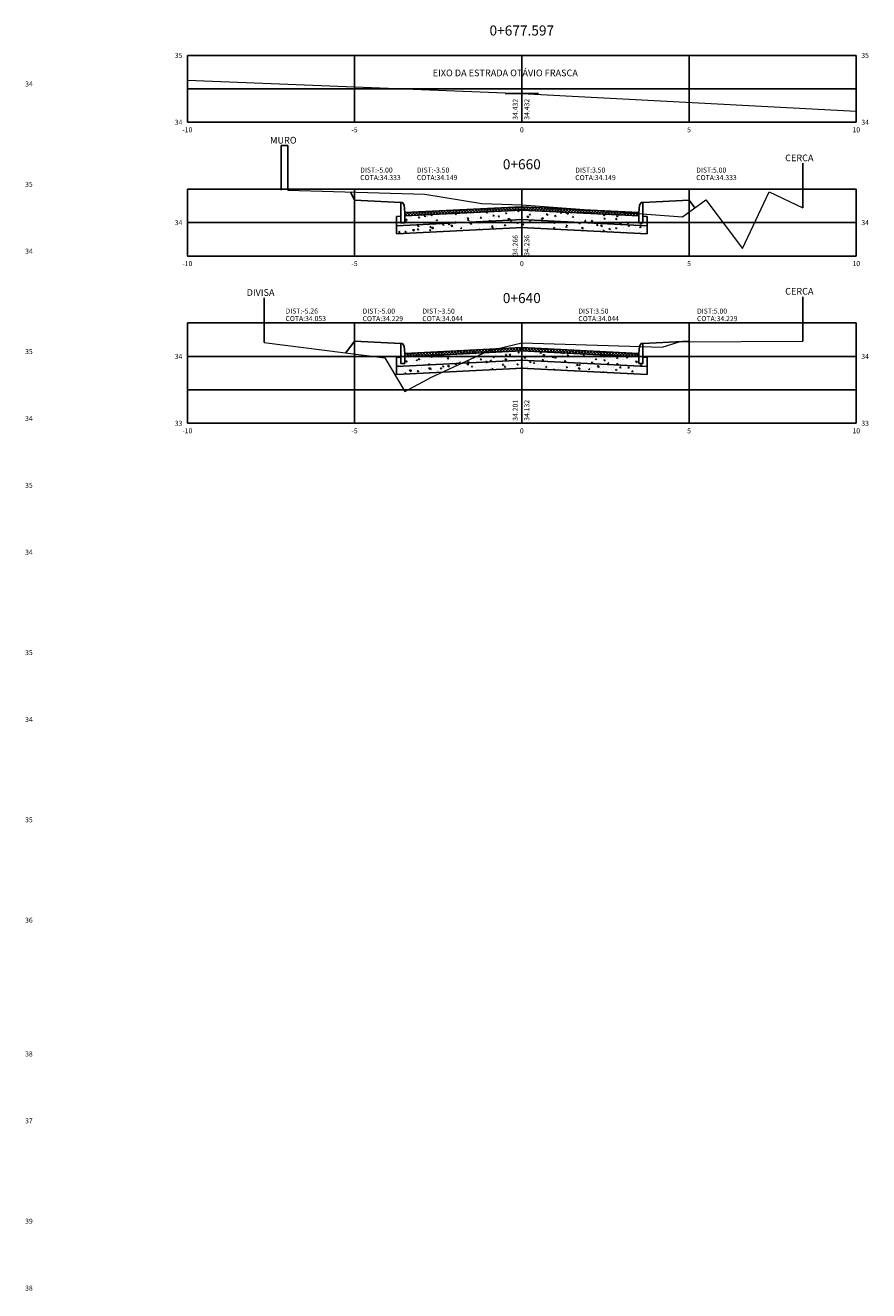
# Model space of a CAD drawing. Units: metres. Extents: x 184166 to 185079, y 1666416 to 1667637.
# Drawn here: x 184783 to 184808, y 1667079 to 1667117 of the extents above; entities that cross this region are included whole.
import ezdxf
from ezdxf.enums import TextEntityAlignment as Align

# ---------------------------------------------------------------- set-up
doc = ezdxf.new("R2010")
doc.units = ezdxf.units.M
doc.header["$LTSCALE"] = 10
doc.header["$MEASUREMENT"] = 0
for name, color, linetype in [('1-Cotas', 2, 'Continuous'), ('Cerca', 8, 'CERCA_DE_ARAME'), ('Divisa', 8, 'Continuous'), ('HACH-ST', 1, 'Continuous'), ('Muro', 8, 'Continuous'), ('XGRID', 8, 'Continuous'), ('XGRIDT', 7, 'Continuous')]:
    doc.layers.add(name, color=color, linetype=linetype)
doc.layers.add('XEG', color=70, linetype='Continuous', lineweight=15)
doc.layers.add('XFG', color=10, linetype='Continuous', lineweight=25)
doc.styles.add('1.5mm', font='romans', dxfattribs={"height": 0.75})
doc.styles.add('300A', font='romans.shx', dxfattribs={"height": 0.75})
doc.linetypes.add('CERCA_DE_ARAME', pattern='A,0.15,-0.05,["X",Standard,S=0.05,R=0,X=-0.0175,Y=-0.025],-0.05', length=0.25)
pattern_1 = [(135, (184683.05765, 1667113.54408), (-0.044194174, -0.044194174), []), (225, (184683.05765, 1667113.54408), (0.044194174, -0.044194174), [])]
pattern_2 = [(140, (184683.05765, 1667113.54408), (0.0313761, 0.3586301), [0.0375, -0.4125]), (85, (184683.05765, 1667113.5441), (-0.3760961, -0.0693757), [0.03, -0.33]), (190.4514, (184683.06027, 1667113.57397), (-0.3447198, 0.2892547), [0.0318701, -0.3505711]), (136.1842, (184682.95765, 1667113.5441), (0.0827595, 0.5336205), [0.05625, -0.61875]), (186.6356, (184682.96455, 1667113.58855), (-0.487059, 0.4673314), [0.0478051, -0.5258565]), (81.1842, (184682.95765, 1667113.5441), (-0.4870593, 0.467331), [0.045, -0.495]), (111, (184682.98265, 1667113.59408), (0.20130945, 0.2984535), [0.0375, -0.4125]), (56, (184682.98265, 1667113.5941), (-0.362575, 0.1216577), [0.03, -0.33]), (161.4514, (184682.99943, 1667113.61895), (-0.1612652, 0.4201113), [0.0318701, -0.3505711]), (127.5, (184683.05765, 1667113.54408), (-0.16644693, 0.00607993), [0, -0.326, 0, -0.335, 0, -0.33125]), (97.5, (184683.05765, 1667113.54408), (-0.19720586, 0.13153477), [0, -0.191, 0, -0.3185, 0, -0.12625]), (57.5, (184683.05765, 1667113.43258), (0.01127744, 0.26691122), [0, -0.125, 0, -0.39, 0, -0.5175]), (47.5, (184683.05765, 1667113.38258), (-0.0500525, 0.2915931), [0, -0.1625, 0, -0.259, 0, -0.3675])]

msp = doc.modelspace()

# ---------------------------------------------------------------- hatches: boundary and pattern name
at = {"layer": 'HACH-ST'}
h = msp.add_hatch(dxfattribs=at)
h.set_pattern_fill('AR-CONC', color=256, scale=0.05, angle=90, style=0)
h.set_pattern_definition(pattern_2)
h.paths.add_polyline_path([(184801.164, 1667111.247), (184797.664, 1667111.422), (184794.164, 1667111.247), (184794.164, 1667111.047), (184794.044, 1667111.047), (184794.044, 1667111.241), (184793.918, 1667111.234), (184793.918, 1667110.954), (184797.664, 1667111.141), (184801.41, 1667110.954), (184801.41, 1667111.234), (184801.284, 1667111.241), (184801.284, 1667111.047), (184801.164, 1667111.047)])
h = msp.add_hatch(dxfattribs=at)
h.set_pattern_fill('ANSI37', color=256, scale=0.5, angle=90, style=0)
h.set_pattern_definition(pattern_1)
h.paths.add_polyline_path([(184797.664, 1667111.522), (184794.164, 1667111.347), (184794.164, 1667111.247), (184797.664, 1667111.422), (184801.164, 1667111.247), (184801.164, 1667111.347)])
h = msp.add_hatch(dxfattribs=at)
h.set_pattern_fill('AR-CONC', color=256, scale=0.05, angle=90, style=0)
h.set_pattern_definition(pattern_2)
h.paths.add_polyline_path([(184801.41, 1667110.954), (184797.664, 1667111.141), (184793.918, 1667110.954), (184793.918, 1667110.714), (184797.664, 1667110.901), (184801.41, 1667110.714)])
h = msp.add_hatch(dxfattribs=at)
h.set_pattern_fill('AR-CONC', color=256, scale=0.05, angle=90, style=0)
h.set_pattern_definition(pattern_2)
h.paths.add_polyline_path([(184801.164, 1667107.037), (184797.664, 1667107.212), (184794.164, 1667107.037), (184794.164, 1667106.837), (184794.044, 1667106.837), (184794.044, 1667107.031), (184793.918, 1667107.025), (184793.918, 1667106.744), (184797.664, 1667106.932), (184801.41, 1667106.744), (184801.41, 1667107.025), (184801.284, 1667107.031), (184801.284, 1667106.837), (184801.164, 1667106.837)])
h = msp.add_hatch(dxfattribs=at)
h.set_pattern_fill('ANSI37', color=256, scale=0.5, angle=90, style=0)
h.set_pattern_definition(pattern_1)
h.paths.add_polyline_path([(184797.664, 1667107.312), (184794.164, 1667107.137), (184794.164, 1667107.037), (184797.664, 1667107.212), (184801.164, 1667107.037), (184801.164, 1667107.137)])
h = msp.add_hatch(dxfattribs=at)
h.set_pattern_fill('AR-CONC', color=256, scale=0.05, angle=90, style=0)
h.set_pattern_definition(pattern_2)
h.paths.add_polyline_path([(184801.41, 1667106.744), (184797.664, 1667106.932), (184793.918, 1667106.744), (184793.918, 1667106.504), (184797.664, 1667106.691), (184801.41, 1667106.504)])

# ---------------------------------------------------------------- linework, layer by layer
at = {"layer": '1-Cotas'}
for points in [[(184792.664, 1667111.716, 0, 0.075, 0), (184792.75, 1667112.003, 0, 0, 0), (184792.832, 1667112.273, 0, 0, 0), (184794.332, 1667112.273, 0, 0, 0)], [(184794.164, 1667111.347, 0, 0.075, 0), (184794.273, 1667111.626, 0, 0, 0), (184794.526, 1667112.273, 0, 0, 0), (184796.026, 1667112.273, 0, 0, 0)], [(184801.164, 1667111.347, 0, 0.075, 0), (184801.044, 1667111.622, 0, 0, 0), (184800.761, 1667112.273, 0, 0, 0), (184799.261, 1667112.273, 0, 0, 0)], [(184802.664, 1667111.716, 0, 0.075, 0), (184802.772, 1667111.996, 0, 0, 0), (184802.878, 1667112.273, 0, 0, 0), (184804.378, 1667112.273, 0, 0, 0)], [(184792.401, 1667107.156, 0, 0.075, 0), (184792.305, 1667107.44, 0, 0, 0), (184792.098, 1667108.059, 0, 0, 0), (184790.598, 1667108.059, 0, 0, 0)], [(184792.664, 1667107.506, 0, 0.075, 0), (184792.783, 1667107.781, 0, 0, 0), (184792.902, 1667108.056, 0, 0, 0), (184794.402, 1667108.056, 0, 0, 0)], [(184794.164, 1667107.137, 0, 0.075, 0), (184794.313, 1667107.397, 0, 0, 0), (184794.69, 1667108.056, 0, 0, 0), (184796.19, 1667108.056, 0, 0, 0)], [(184801.164, 1667107.137, 0, 0.075, 0), (184801.068, 1667107.422, 0, 0, 0), (184800.855, 1667108.056, 0, 0, 0), (184799.355, 1667108.056, 0, 0, 0)], [(184802.664, 1667107.506, 0, 0.075, 0), (184802.783, 1667107.781, 0, 0, 0), (184802.902, 1667108.056, 0, 0, 0), (184804.402, 1667108.056, 0, 0, 0)]]:
    msp.add_lwpolyline(points, format="xyseb", dxfattribs=at)
at = {"layer": 'Cerca'}
for p, q in [((184806.064, 1667111.493), (184806.064, 1667112.822)), ((184806.064, 1667107.505), (184806.064, 1667108.834))]:
    msp.add_line(p, q, dxfattribs=at)
at = {"layer": 'Divisa'}
msp.add_line((184789.964, 1667107.467), (184789.964, 1667108.796), dxfattribs=at)
at = {"layer": 'Muro'}
for p, q in [((184790.472, 1667112.019), (184790.472, 1667113.35)), ((184790.472, 1667113.35), (184790.664, 1667113.35)), ((184790.664, 1667113.35), (184790.664, 1667112.021))]:
    msp.add_line(p, q, dxfattribs=at)
at = {"layer": 'XEG'}
for points in [[(184787.664, 1667115.307), (184797.664, 1667114.913), (184807.664, 1667114.381)], [(184790.664, 1667112.021), (184794.764, 1667111.901), (184796.464, 1667111.621), (184797.664, 1667111.581), (184802.464, 1667111.221), (184803.164, 1667111.731), (184804.264, 1667110.277), (184805.064, 1667111.967), (184806.064, 1667111.493)], [(184789.964, 1667107.467), (184793.564, 1667107.007), (184794.164, 1667105.997), (184794.964, 1667106.431), (184796.664, 1667107.211), (184797.664, 1667107.451), (184801.864, 1667107.327), (184802.364, 1667107.483), (184806.064, 1667107.505)]]:
    msp.add_lwpolyline(points, dxfattribs=at)
at = {"layer": 'XFG'}
for p, q in [((184793.918, 1667111.234), (184793.918, 1667110.714)), ((184801.41, 1667111.234), (184801.41, 1667110.714)), ((184793.918, 1667107.025), (184793.918, 1667106.504)), ((184801.41, 1667107.025), (184801.41, 1667106.504))]:
    msp.add_line(p, q, dxfattribs=at)
for points in [[(184797.664, 1667114.913), (184797.164, 1667114.913)], [(184797.664, 1667114.913), (184798.164, 1667114.913)], [(184797.664, 1667114.913), (184797.664, 1667114.913), (184797.664, 1667114.913)], [(184797.664, 1667114.913), (184797.664, 1667114.913), (184797.664, 1667114.913)], [(184792.664, 1667111.716), (184792.664, 1667111.716), (184792.539, 1667111.966)], [(184792.664, 1667111.716), (184794.044, 1667111.647)], [(184802.664, 1667111.716), (184801.284, 1667111.647)], [(184802.664, 1667111.716), (184802.664, 1667111.716), (184802.833, 1667111.49)], [(184794.093, 1667111.647), (184794.044, 1667111.647), (184794.044, 1667111.047), (184794.164, 1667111.047), (184794.164, 1667111.347), (184794.142, 1667111.566), (184794.093, 1667111.647)], [(184797.664, 1667111.522), (184794.164, 1667111.347)], [(184797.669, 1667111.422), (184794.164, 1667111.247)], [(184797.659, 1667111.422), (184801.164, 1667111.247)], [(184797.664, 1667111.522), (184801.164, 1667111.347)], [(184801.235, 1667111.647), (184801.284, 1667111.647), (184801.284, 1667111.047), (184801.164, 1667111.047), (184801.164, 1667111.347), (184801.186, 1667111.566), (184801.235, 1667111.647)], [(184794.044, 1667111.241), (184793.918, 1667111.234)], [(184797.683, 1667111.142), (184793.918, 1667110.954)], [(184797.645, 1667111.142), (184801.41, 1667110.954)], [(184801.284, 1667111.241), (184801.41, 1667111.234)], [(184797.695, 1667110.903), (184793.918, 1667110.714)], [(184797.633, 1667110.903), (184801.41, 1667110.714)], [(184792.664, 1667107.506), (184792.664, 1667107.506), (184792.401, 1667107.156)], [(184792.664, 1667107.506), (184794.044, 1667107.437)], [(184794.093, 1667107.437), (184794.044, 1667107.437), (184794.044, 1667106.837), (184794.164, 1667106.837), (184794.164, 1667107.137), (184794.142, 1667107.357), (184794.093, 1667107.437)], [(184797.664, 1667107.312), (184794.164, 1667107.137)], [(184797.669, 1667107.212), (184794.164, 1667107.037)], [(184797.659, 1667107.212), (184801.164, 1667107.037)], [(184797.664, 1667107.312), (184801.164, 1667107.137)], [(184801.235, 1667107.437), (184801.284, 1667107.437), (184801.284, 1667106.837), (184801.164, 1667106.837), (184801.164, 1667107.137), (184801.186, 1667107.357), (184801.235, 1667107.437)], [(184802.664, 1667107.506), (184801.284, 1667107.437)], [(184802.664, 1667107.506), (184802.664, 1667107.506), (184802.68, 1667107.485)], [(184794.044, 1667107.031), (184793.918, 1667107.025)], [(184797.683, 1667106.933), (184793.918, 1667106.744)], [(184797.645, 1667106.933), (184801.41, 1667106.744)], [(184801.284, 1667107.031), (184801.41, 1667107.025)], [(184797.695, 1667106.693), (184793.918, 1667106.504)], [(184797.633, 1667106.693), (184801.41, 1667106.504)]]:
    msp.add_lwpolyline(points, dxfattribs=at)
at = {"layer": 'XGRID'}
for p, q in [((184787.664, 1667114.049), (184787.664, 1667116.049)), ((184787.664, 1667116.049), (184807.664, 1667116.049)), ((184792.664, 1667114.049), (184792.664, 1667116.049)), ((184797.664, 1667114.049), (184797.664, 1667116.049)), ((184802.664, 1667114.049), (184802.664, 1667116.049)), ((184807.664, 1667114.049), (184807.664, 1667116.049)), ((184787.664, 1667115.049), (184807.664, 1667115.049)), ((184787.664, 1667114.049), (184807.664, 1667114.049)), ((184787.664, 1667110.049), (184787.664, 1667112.049)), ((184787.664, 1667112.049), (184807.664, 1667112.049)), ((184792.664, 1667110.049), (184792.664, 1667112.049)), ((184797.664, 1667110.049), (184797.664, 1667112.049)), ((184802.664, 1667110.049), (184802.664, 1667112.049)), ((184807.664, 1667110.049), (184807.664, 1667112.049)), ((184787.664, 1667111.049), (184807.664, 1667111.049)), ((184787.664, 1667110.049), (184807.664, 1667110.049)), ((184787.664, 1667105.049), (184787.664, 1667108.049)), ((184787.664, 1667108.049), (184807.664, 1667108.049)), ((184792.664, 1667105.049), (184792.664, 1667108.049)), ((184797.664, 1667105.049), (184797.664, 1667108.049)), ((184802.664, 1667105.049), (184802.664, 1667108.049)), ((184807.664, 1667105.049), (184807.664, 1667108.049)), ((184787.664, 1667107.049), (184807.664, 1667107.049)), ((184787.664, 1667106.049), (184807.664, 1667106.049)), ((184787.664, 1667105.049), (184807.664, 1667105.049))]:
    msp.add_line(p, q, dxfattribs=at)

# ---------------------------------------------------------------- texts
at = {"layer": '1-Cotas', "style": '300A'}
for s, height, p in [('EIXO DA ESTRADA OTÁVIO FRASCA', 0.2, (184795, 1667115.362)), ('MURO', 0.2, (184790.137, 1667113.35)), ('CERCA', 0.2, (184805.537, 1667112.822)), ('COTA:34.333', 0.15, (184792.832, 1667112.273)), ('DIST:-5.00', 0.15, (184792.832, 1667112.498)), ('COTA:34.149', 0.15, (184794.526, 1667112.273)), ('DIST:-3.50', 0.15, (184794.526, 1667112.498)), ('COTA:34.149', 0.15, (184799.261, 1667112.273)), ('DIST:3.50', 0.15, (184799.261, 1667112.498)), ('COTA:34.333', 0.15, (184802.878, 1667112.273)), ('DIST:5.00', 0.15, (184802.878, 1667112.498)), ('DIVISA', 0.2, (184789.437, 1667108.796)), ('CERCA', 0.2, (184805.537, 1667108.834)), ('DIST:-5.26', 0.15, (184790.598, 1667108.284)), ('DIST:-5.00', 0.15, (184792.902, 1667108.281)), ('DIST:-3.50', 0.15, (184794.69, 1667108.281)), ('DIST:3.50', 0.15, (184799.355, 1667108.281)), ('DIST:5.00', 0.15, (184802.902, 1667108.281)), ('COTA:34.053', 0.15, (184790.598, 1667108.059)), ('COTA:34.229', 0.15, (184792.902, 1667108.056)), ('COTA:34.044', 0.15, (184794.69, 1667108.056)), ('COTA:34.044', 0.15, (184799.355, 1667108.056)), ('COTA:34.229', 0.15, (184802.902, 1667108.056))]:
    msp.add_text(s, height=height, dxfattribs=at).set_placement(p, align=Align.BOTTOM_LEFT)
at = {"layer": 'XGRIDT', "style": '1.5mm'}
for s, p in [('0+677.597', (184797.664, 1667116.549)), ('0+660', (184797.664, 1667112.549)), ('0+640', (184797.664, 1667108.549))]:
    msp.add_text(s, height=0.3, dxfattribs=at).set_placement(p, align=Align.BOTTOM_CENTER)
for s, p in [('35', (184787.514, 1667116.049)), ('34', (184787.514, 1667114.049)), ('34', (184787.514, 1667111.049)), ('34', (184787.514, 1667107.049)), ('33', (184787.514, 1667105.049))]:
    msp.add_text(s, height=0.15, dxfattribs=at).set_placement(p, align=Align.MIDDLE_RIGHT)
for s, p in [('35', (184807.814, 1667116.049)), ('34', (184782.814, 1667115.193)), ('34', (184807.814, 1667114.049)), ('35', (184782.814, 1667112.193)), ('34', (184807.814, 1667111.049)), ('34', (184782.814, 1667110.193)), ('35', (184782.814, 1667107.193)), ('34', (184807.814, 1667107.049)), ('34', (184782.814, 1667105.193)), ('33', (184807.814, 1667105.049)), ('35', (184782.814, 1667103.193)), ('34', (184782.814, 1667101.193)), ('35', (184782.814, 1667098.193)), ('34', (184782.814, 1667096.193)), ('35', (184782.814, 1667093.193)), ('36', (184782.814, 1667090.193)), ('38', (184782.814, 1667086.193)), ('37', (184782.814, 1667084.193)), ('39', (184782.814, 1667081.193)), ('38', (184782.814, 1667079.193))]:
    msp.add_text(s, height=0.15, dxfattribs=at).set_placement(p, align=Align.MIDDLE_LEFT)
for s, p in [('34.432', (184797.589, 1667114.124)), ('34.266', (184797.589, 1667110.054)), ('34.201', (184797.589, 1667105.124))]:
    msp.add_text(s, height=0.15, rotation=90, dxfattribs=at).set_placement(p, align=Align.BOTTOM_LEFT)
for s, p in [('34.432', (184797.739, 1667114.124)), ('34.236', (184797.739, 1667110.054)), ('34.132', (184797.739, 1667105.124))]:
    msp.add_text(s, height=0.15, rotation=90, dxfattribs=at).set_placement(p, align=Align.TOP_LEFT)
for s, p in [('-10', (184787.664, 1667113.899)), ('-5', (184792.664, 1667113.899)), ('0', (184797.664, 1667113.899)), ('5', (184802.664, 1667113.899)), ('10', (184807.664, 1667113.899)), ('-10', (184787.664, 1667109.899)), ('-5', (184792.664, 1667109.899)), ('0', (184797.664, 1667109.899)), ('5', (184802.664, 1667109.899)), ('10', (184807.664, 1667109.899)), ('-10', (184787.664, 1667104.899)), ('-5', (184792.664, 1667104.899)), ('0', (184797.664, 1667104.899)), ('5', (184802.664, 1667104.899)), ('10', (184807.664, 1667104.899))]:
    msp.add_text(s, height=0.15, dxfattribs=at).set_placement(p, align=Align.TOP_CENTER)

doc.saveas('drawing.dxf')
